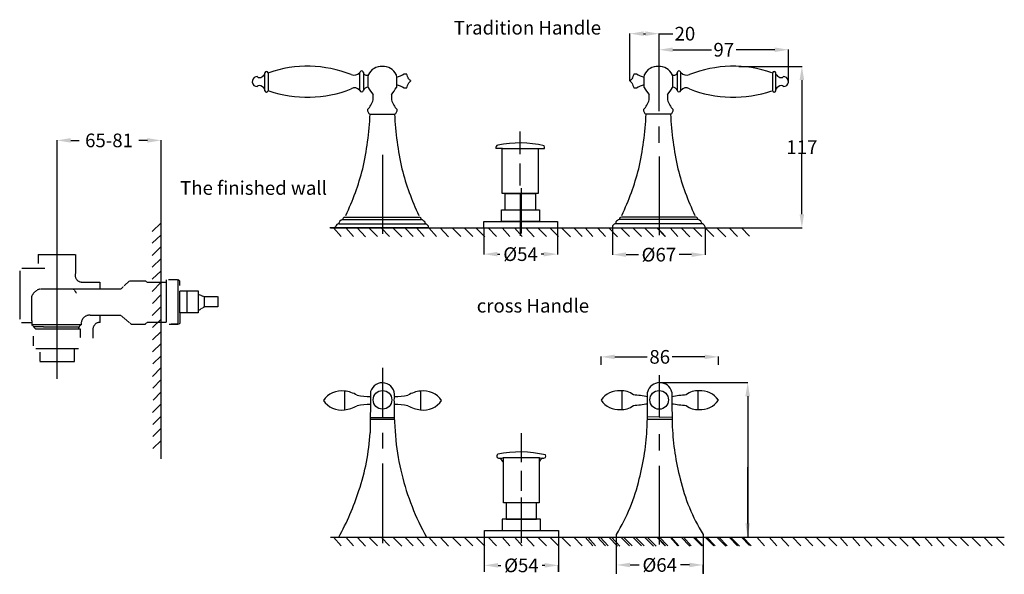
# Model space of a CAD drawing. Units: millimetres. Extents: x 1561 to 2281, y 698 to 1104.
import ezdxf

# ---------------------------------------------------------------- set-up
doc = ezdxf.new("R2010")
doc.units = ezdxf.units.MM
doc.header["$MEASUREMENT"] = 0
doc.linetypes.add('DASHED2', pattern=[0.375, 0.25, -0.125])
doc.layers.add('dimenson', color=7, linetype='Continuous')
doc.styles.get("Standard").update_dxf_attribs({"font": 'verdanab.TTF', "height": 10})
doc.dimstyles.get("Standard").update_dxf_attribs({"dimtxt": 10, "dimasz": 10, "dimexe": 0.18, "dimexo": 0.0625, "dimgap": 0.09, "dimtad": 0, "dimtih": 1, "dimtoh": 1, "dimdec": 1, "dimzin": 0, "dimdsep": 46, "dimtxsty": 'Standard', "dimcen": 0.09, "dimadec": 0, "dimazin": 0, "dimtfac": 1, "dimtdec": 1, "dimtofl": 0, "dimtmove": 0, "dimatfit": 3, "dimfxl": 0, "dimtolj": 1, "dimtzin": 0, "dimarcsym": 0})

# ---------------------------------------------------------------- blocks, each defined once
blk = doc.blocks.new('*D14')
at = {"layer": 'Defpoints', "color": 0}
for p in [(2072.39, 857.37), (1986.6, 851.49), (2072.39, 851.49)]:
    blk.add_point(p, dxfattribs=at)
at = {"layer": 'dimenson', "color": 0, "lineweight": -2}
for p, q in [((1986.6, 851.55), (1986.6, 857.55)), ((1996.6, 857.37), (2020.31, 857.37)), ((2062.39, 857.37), (2038.68, 857.37)), ((2072.39, 851.55), (2072.39, 857.55))]:
    blk.add_line(p, q, dxfattribs=at)
at = {"layer": 'dimenson', "color": 0}
for points in [[(1996.6, 859.04), (1996.6, 855.7), (1986.6, 857.37)], [(2062.39, 859.04), (2062.39, 855.7), (2072.39, 857.37)]]:
    blk.add_solid(points, dxfattribs=at)
at = {"layer": 'dimenson', "color": 0, "insert": (2029.49, 857.37), "char_height": 10, "attachment_point": 5}
blk.add_mtext('\\A1;86', dxfattribs=at)
blk = doc.blocks.new('*D15')
at = {"layer": 'Defpoints', "color": 0}
for p in [(1901.26, 700.02), (1955.38, 704.86), (1955.38, 700.02)]:
    blk.add_point(p, dxfattribs=at)
at = {"layer": 'dimenson', "color": 0, "lineweight": -2}
for p, q in [((1901.26, 700.09), (1901.26, 705.04)), ((1911.26, 704.86), (1913.22, 704.86)), ((1945.38, 704.86), (1943.42, 704.86)), ((1955.38, 700.09), (1955.38, 705.04))]:
    blk.add_line(p, q, dxfattribs=at)
at = {"layer": 'dimenson', "color": 0}
for points in [[(1911.26, 706.52), (1911.26, 703.19), (1901.26, 704.86)], [(1945.38, 706.52), (1945.38, 703.19), (1955.38, 704.86)]]:
    blk.add_solid(points, dxfattribs=at)
at = {"layer": 'dimenson', "color": 0, "insert": (1928.32, 704.86), "char_height": 10, "attachment_point": 5}
blk.add_mtext('\\A1;%%C54', dxfattribs=at)
blk = doc.blocks.new('*D16')
at = {"layer": 'Defpoints', "color": 0}
for p in [(1997.82, 698.74), (2061.17, 705.14), (2061.17, 698.74)]:
    blk.add_point(p, dxfattribs=at)
at = {"layer": 'dimenson', "color": 0, "lineweight": -2}
for p, q in [((1997.82, 698.8), (1997.82, 705.32)), ((2007.82, 705.14), (2014.4, 705.14)), ((2051.17, 705.14), (2044.59, 705.14)), ((2061.17, 698.8), (2061.17, 705.32))]:
    blk.add_line(p, q, dxfattribs=at)
at = {"layer": 'dimenson', "color": 0}
for points in [[(2007.82, 706.8), (2007.82, 703.47), (1997.82, 705.14)], [(2051.17, 706.8), (2051.17, 703.47), (2061.17, 705.14)]]:
    blk.add_solid(points, dxfattribs=at)
at = {"layer": 'dimenson', "color": 0, "insert": (2029.49, 705.14), "char_height": 10, "attachment_point": 5}
blk.add_mtext('\\A1;%%C64', dxfattribs=at)
blk = doc.blocks.new('*D17')
at = {"layer": 'Defpoints', "color": 0}
for p in [(1994.92, 951.75), (2062.81, 951.75), (2062.81, 932.14)]:
    blk.add_point(p, dxfattribs=at)
at = {"layer": 'dimenson', "color": 0, "lineweight": -2}
for p, q in [((1994.92, 951.69), (1994.92, 931.96)), ((2062.81, 951.69), (2062.81, 931.96)), ((2004.92, 932.14), (2013.95, 932.14)), ((2052.81, 932.14), (2043.79, 932.14))]:
    blk.add_line(p, q, dxfattribs=at)
at = {"layer": 'dimenson', "color": 0}
for points in [[(2004.92, 933.81), (2004.92, 930.47), (1994.92, 932.14)], [(2052.81, 933.81), (2052.81, 930.47), (2062.81, 932.14)]]:
    blk.add_solid(points, dxfattribs=at)
at = {"layer": 'dimenson', "color": 0, "insert": (2028.87, 932.14), "char_height": 10, "attachment_point": 5}
blk.add_mtext('\\A1;%%C67', dxfattribs=at)
blk = doc.blocks.new('*D18')
at = {"layer": 'Defpoints', "color": 0}
for p in [(1900.78, 951.75), (1954.61, 951.75), (1954.61, 932.51)]:
    blk.add_point(p, dxfattribs=at)
at = {"layer": 'dimenson', "color": 0, "lineweight": -2}
for p, q in [((1900.78, 951.69), (1900.78, 932.33)), ((1954.61, 951.69), (1954.61, 932.33)), ((1910.78, 932.51), (1912.6, 932.51)), ((1944.61, 932.51), (1942.79, 932.51))]:
    blk.add_line(p, q, dxfattribs=at)
at = {"layer": 'dimenson', "color": 0}
for points in [[(1910.78, 934.18), (1910.78, 930.84), (1900.78, 932.51)], [(1944.61, 934.18), (1944.61, 930.84), (1954.61, 932.51)]]:
    blk.add_solid(points, dxfattribs=at)
at = {"layer": 'dimenson', "color": 0, "insert": (1927.7, 932.51), "char_height": 10, "attachment_point": 5}
blk.add_mtext('\\A1;%%C54', dxfattribs=at)
blk = doc.blocks.new('*D19')
at = {"layer": 'Defpoints', "color": 0}
for p in [(2087.39, 1069.87), (2087.39, 951.75), (2133.45, 951.75)]:
    blk.add_point(p, dxfattribs=at)
at = {"layer": 'dimenson', "color": 0, "lineweight": -2}
for p, q in [((2087.45, 1069.87), (2133.63, 1069.87)), ((2133.45, 1059.87), (2133.45, 1015.91)), ((2133.45, 961.75), (2133.45, 1005.7)), ((2087.45, 951.75), (2133.63, 951.75))]:
    blk.add_line(p, q, dxfattribs=at)
at = {"layer": 'dimenson', "color": 0}
for points in [[(2131.78, 1059.87), (2135.11, 1059.87), (2133.45, 1069.87)], [(2131.78, 961.75), (2135.11, 961.75), (2133.45, 951.75)]]:
    blk.add_solid(points, dxfattribs=at)
at = {"layer": 'dimenson', "color": 0, "insert": (2133.45, 1010.81), "char_height": 10, "attachment_point": 5}
blk.add_mtext('\\A1;117', dxfattribs=at)
blk = doc.blocks.new('*D20')
at = {"layer": 'Defpoints', "color": 0}
for p in [(2123.59, 1082.03), (2029.07, 1069.88), (2123.59, 1058.74)]:
    blk.add_point(p, dxfattribs=at)
at = {"layer": 'dimenson', "color": 0, "lineweight": -2}
for p, q in [((2029.07, 1069.94), (2029.07, 1082.21)), ((2039.07, 1082.03), (2067.26, 1082.03)), ((2113.59, 1082.03), (2085.4, 1082.03)), ((2123.59, 1058.8), (2123.59, 1082.21))]:
    blk.add_line(p, q, dxfattribs=at)
at = {"layer": 'dimenson', "color": 0}
for points in [[(2039.07, 1083.69), (2039.07, 1080.36), (2029.07, 1082.03)], [(2113.59, 1083.69), (2113.59, 1080.36), (2123.59, 1082.03)]]:
    blk.add_solid(points, dxfattribs=at)
at = {"layer": 'dimenson', "color": 0, "insert": (2076.33, 1082.03), "char_height": 10, "attachment_point": 5}
blk.add_mtext('\\A1;97', dxfattribs=at)
blk = doc.blocks.new('*D21')
at = {"layer": 'Defpoints', "color": 0}
for p in [(2029.02, 1093.79), (2007.64, 1059.18), (2029.02, 1059.18)]:
    blk.add_point(p, dxfattribs=at)
at = {"layer": 'dimenson', "color": 0, "lineweight": -2}
for p, q in [((2007.64, 1059.25), (2007.64, 1093.97)), ((2017.64, 1093.79), (2019.02, 1093.79)), ((2029.02, 1059.25), (2029.02, 1093.97)), ((2029.02, 1093.79), (2039.02, 1093.79))]:
    blk.add_line(p, q, dxfattribs=at)
at = {"layer": 'dimenson', "color": 0}
for points in [[(2017.64, 1095.46), (2017.64, 1092.13), (2007.64, 1093.79)], [(2019.02, 1095.46), (2019.02, 1092.13), (2029.02, 1093.79)]]:
    blk.add_solid(points, dxfattribs=at)
at = {"layer": 'dimenson', "color": 0, "insert": (2047.89, 1093.79), "char_height": 10, "attachment_point": 5}
blk.add_mtext('\\A1;20', dxfattribs=at)
blk = doc.blocks.new('*D22')
at = {"layer": 'Defpoints', "color": 0}
for p in [(1664.79, 1015.71), (1588.7, 932.21), (1664.79, 932.21)]:
    blk.add_point(p, dxfattribs=at)
at = {"layer": 'dimenson', "color": 0, "lineweight": -2}
for p, q in [((1588.7, 932.27), (1588.7, 1015.89)), ((1598.7, 1015.71), (1604.91, 1015.71)), ((1654.79, 1015.71), (1648.59, 1015.71)), ((1664.79, 932.27), (1664.79, 1015.89))]:
    blk.add_line(p, q, dxfattribs=at)
at = {"layer": 'dimenson', "color": 0}
for points in [[(1598.7, 1017.38), (1598.7, 1014.05), (1588.7, 1015.71)], [(1654.79, 1017.38), (1654.79, 1014.05), (1664.79, 1015.71)]]:
    blk.add_solid(points, dxfattribs=at)
at = {"layer": 'dimenson', "color": 0, "insert": (1626.75, 1015.71), "char_height": 10, "attachment_point": 5}
blk.add_mtext('\\A1;65-81', dxfattribs=at)

msp = doc.modelspace()

# ---------------------------------------------------------------- linework, layer by layer
at = {"layer": 'dimenson'}
for p, q in [((2029.02, 1037.07), (2029.02, 1083.77)), ((1817.7, 1034.9), (1835.52, 1034.9)), ((2037.37, 1034.9), (2019.55, 1034.9)), ((2029.02, 1014.03), (2029.02, 1025.99)), ((1927.51, 1005.59), (1927.51, 1022.12)), ((1664.79, 782.82), (1664.79, 1012.18)), ((1914.4, 1009.74), (1909.72, 1009.74)), ((1940.62, 1009.74), (1945.28, 1009.74)), ((1826.73, 1005.16), (1826.73, 947.39)), ((2029.02, 1003.86), (2029.02, 946.35)), ((1927.51, 982.91), (1927.51, 998.78)), ((1927.51, 982.78), (1927.51, 982.91)), ((1928.04, 980.66), (1928.04, 947.69)), ((1927.43, 976.93), (1927.43, 945.95)), ((1658.21, 949.19), (1664.79, 955.45)), ((1792.38, 951.75), (1788.29, 951.75)), ((1788.76, 951.75), (2095.32, 951.75)), ((1790.82, 951.75), (1796.45, 945.45)), ((1799.86, 951.75), (1805.5, 945.31)), ((1808.14, 951.75), (1814.26, 945.24)), ((1816.82, 951.75), (1823.13, 945.31)), ((1825.68, 951.75), (1831.9, 945.4)), ((1834.21, 951.75), (1840.78, 945.25)), ((1843.15, 951.75), (1849.28, 945.35)), ((1851.66, 951.75), (1857.29, 945.45)), ((1860.7, 951.75), (1866.34, 945.31)), ((1868.98, 951.75), (1875.1, 945.24)), ((1877.66, 951.75), (1883.98, 945.31)), ((1886.52, 951.75), (1892.74, 945.4)), ((1895.05, 951.75), (1901.62, 945.25)), ((1903.99, 951.75), (1910.12, 945.35)), ((1914.29, 951.75), (1919.92, 945.45)), ((1923.33, 951.75), (1928.97, 945.31)), ((1931.61, 951.75), (1937.74, 945.24)), ((1940.3, 951.75), (1946.61, 945.31)), ((1949.15, 951.75), (1955.37, 945.4)), ((1957.69, 951.75), (1964.25, 945.25)), ((1966.62, 951.75), (1972.76, 945.35)), ((1975.04, 951.75), (1980.68, 945.45)), ((1984.09, 951.75), (1989.72, 945.31)), ((1992.37, 951.75), (1998.49, 945.24)), ((2001.05, 951.75), (2007.36, 945.31)), ((2009.9, 951.75), (2016.13, 945.4)), ((2018.44, 951.75), (2025.01, 945.25)), ((2027.38, 951.75), (2033.51, 945.35)), ((2027.95, 951.75), (2033.59, 945.45)), ((2037, 951.75), (2042.63, 945.31)), ((2045.28, 951.75), (2051.4, 945.24)), ((2053.96, 951.75), (2060.27, 945.31)), ((2062.81, 951.75), (2069.04, 945.4)), ((2071.35, 951.75), (2077.92, 945.25)), ((2080.29, 951.75), (2086.42, 945.35)), ((2089.18, 951.75), (2095.1, 945.72)), ((1658.34, 940.52), (1664.79, 946.66)), ((1658.35, 931.57), (1664.79, 938.03)), ((1588.7, 841.31), (1588.7, 932.21)), ((1658.27, 922.87), (1664.79, 929.28)), ((1658.18, 914.09), (1664.79, 920.42)), ((1658.37, 905.21), (1664.79, 911.92)), ((1658.42, 896.5), (1664.79, 902.95)), ((1658.23, 887.62), (1664.79, 894.17)), ((1658.54, 878.78), (1664.79, 885.01)), ((1658.61, 869.89), (1664.79, 875.98)), ((1658.62, 861.1), (1664.79, 867.11)), ((1658.85, 852.16), (1664.79, 858)), ((1658.5, 843.12), (1664.79, 849.53)), ((1826.73, 849.43), (1826.73, 813.07)), ((2029.02, 843.97), (2029.02, 813.25)), ((1658.81, 834.55), (1664.79, 840.81)), ((2029.56, 838.5), (2094, 838.5)), ((1658.9, 825.76), (1664.79, 831.73)), ((1798.93, 832.38), (1798.93, 818.61)), ((1854.54, 832.38), (1854.54, 818.61)), ((2001.75, 832.58), (2001.75, 818.77)), ((2057.24, 832.58), (2057.24, 818.77)), ((2093.82, 828.5), (2093.82, 725.49)), ((1658.5, 816.78), (1664.79, 822.93)), ((1658.8, 807.97), (1664.79, 814.06)), ((2038.55, 811.66), (2020.44, 811.66)), ((2029.02, 813.25), (2020.47, 813.41)), ((2029.02, 813.25), (2038.52, 813.43)), ((1658.86, 799.12), (1664.79, 805.13)), ((1826.73, 801.85), (1826.73, 790.38)), ((1928.04, 801.51), (1928.04, 780.32)), ((2029.02, 800.72), (2029.02, 788.98)), ((1658.86, 790.27), (1664.79, 796.27)), ((1826.73, 779.3), (1826.73, 778.9)), ((1826.73, 778.9), (1826.73, 721.14)), ((1928.04, 774.08), (1928.04, 759.47)), ((2029.02, 777.61), (2029.02, 720.09)), ((2093.82, 735.49), (2093.82, 776.7)), ((1928.04, 754.41), (1928.04, 721.43)), ((1788.76, 725.49), (2095.32, 725.49)), ((1790.82, 725.49), (1796.45, 719.2)), ((1799.86, 725.49), (1805.5, 719.06)), ((1808.14, 725.49), (1814.26, 718.99)), ((1816.82, 725.49), (1823.13, 719.06)), ((1825.68, 725.49), (1831.9, 719.15)), ((1834.21, 725.49), (1840.78, 718.99)), ((1843.15, 725.49), (1849.28, 719.1)), ((1851.66, 725.49), (1857.29, 719.2)), ((1860.7, 725.49), (1866.34, 719.06)), ((1868.98, 725.49), (1875.1, 718.99)), ((1877.66, 725.49), (1883.98, 719.06)), ((1886.52, 725.49), (1892.74, 719.15)), ((1895.05, 725.49), (1901.62, 718.99)), ((1903.99, 725.49), (1910.12, 719.1)), ((1914.29, 725.49), (1919.92, 719.2)), ((1923.33, 725.49), (1928.97, 719.06)), ((1931.61, 725.49), (1937.74, 718.99)), ((1940.3, 725.49), (1946.61, 719.06)), ((1949.15, 725.49), (1955.37, 719.15)), ((1957.69, 725.49), (1964.25, 718.99)), ((1966.62, 725.49), (1972.76, 719.1)), ((1974.93, 725.49), (2281.49, 725.49)), ((1975.04, 725.49), (1980.68, 719.2)), ((1976.98, 725.49), (1982.62, 719.2)), ((1984.09, 725.49), (1989.72, 719.06)), ((1986.03, 725.49), (1991.66, 719.06)), ((1992.37, 725.49), (1998.49, 718.99)), ((1994.31, 725.49), (2000.43, 718.99)), ((1997.82, 725.49), (2061.17, 725.49)), ((2001.05, 725.49), (2007.36, 719.06)), ((2002.99, 725.49), (2009.3, 719.06)), ((2009.9, 725.49), (2016.13, 719.15)), ((2011.84, 725.49), (2018.07, 719.15)), ((2018.44, 725.49), (2025.01, 718.99)), ((2020.38, 725.49), (2026.95, 718.99)), ((2027.38, 725.49), (2033.51, 719.1)), ((2027.95, 725.49), (2033.59, 719.2)), ((2029.32, 725.49), (2035.45, 719.1)), ((2037, 725.49), (2042.63, 719.06)), ((2037.82, 725.49), (2043.46, 719.2)), ((2045.28, 725.49), (2051.4, 718.99)), ((2046.87, 725.49), (2052.51, 719.06)), ((2053.96, 725.49), (2060.27, 719.06)), ((2055.15, 725.49), (2061.27, 718.99)), ((2062.81, 725.49), (2069.04, 719.15)), ((2063.83, 725.49), (2070.14, 719.06)), ((2071.35, 725.49), (2077.92, 718.99)), ((2072.69, 725.49), (2078.91, 719.15)), ((2080.29, 725.49), (2086.42, 719.1)), ((2081.22, 725.49), (2087.79, 718.99)), ((2089.18, 725.49), (2095.1, 719.47)), ((2090.16, 725.49), (2096.29, 719.1)), ((2093.22, 725.49), (2094, 725.49)), ((2100.46, 725.49), (2106.09, 719.2)), ((2109.5, 725.49), (2115.14, 719.06)), ((2117.78, 725.49), (2123.9, 718.99)), ((2126.47, 725.49), (2132.78, 719.06)), ((2135.32, 725.49), (2141.54, 719.15)), ((2143.85, 725.49), (2150.42, 718.99)), ((2152.79, 725.49), (2158.92, 719.1)), ((2161.21, 725.49), (2166.85, 719.2)), ((2170.26, 725.49), (2175.89, 719.06)), ((2178.54, 725.49), (2184.66, 718.99)), ((2187.22, 725.49), (2193.53, 719.06)), ((2196.07, 725.49), (2202.3, 719.15)), ((2204.61, 725.49), (2211.18, 718.99)), ((2213.54, 725.49), (2219.68, 719.1)), ((2214.12, 725.49), (2219.76, 719.2)), ((2223.17, 725.49), (2228.8, 719.06)), ((2231.44, 725.49), (2237.57, 718.99)), ((2240.13, 725.49), (2246.44, 719.06)), ((2248.98, 725.49), (2255.21, 719.15)), ((2257.52, 725.49), (2264.09, 718.99)), ((2266.45, 725.49), (2272.59, 719.1)), ((2275.35, 725.49), (2281.27, 719.47))]:
    msp.add_line(p, q, dxfattribs=at)
at = {"layer": 'dimenson', "linetype": 'DASHED2'}
for p, q in [((1574.8, 932.21), (1602.11, 932.21)), ((1574.8, 932.21), (1574.8, 925.53)), ((1602.11, 932.21), (1602.11, 918.35)), ((1579.7, 922.12), (1562.86, 922.12)), ((1561.4, 920.34), (1561.4, 884.61)), ((1606.35, 912.11), (1620.11, 912.11)), ((1620.11, 912.11), (1620.11, 906.99)), ((1635.28, 906.99), (1641.85, 913.06)), ((1641.85, 913.06), (1653.47, 913.06)), ((1653.47, 913.06), (1654.57, 911.92)), ((1654.57, 911.92), (1668.83, 911.92)), ((1668.83, 882.64), (1668.83, 913.83)), ((1670.29, 914.08), (1677.01, 914.08)), ((1677.01, 914.08), (1677.01, 907.74)), ((1678.64, 912.82), (1677.01, 914.08)), ((1677.01, 907.74), (1677.01, 900.88)), ((1678.64, 909.51), (1678.64, 912.82)), ((1570.2, 883.78), (1570.2, 901.69)), ((1635.28, 906.99), (1576.5, 906.99)), ((1677.01, 900.88), (1677.01, 894.02)), ((1683.73, 905.69), (1683.73, 889.48)), ((1691.82, 903.21), (1696.47, 901.42)), ((1677.01, 894.02), (1677.01, 887.46)), ((1696.47, 893.9), (1691.82, 891.04)), ((1613.05, 887.77), (1635.19, 887.77)), ((1620.25, 882.58), (1620.25, 887.77)), ((1635.19, 887.77), (1643.16, 881.24)), ((1677.01, 887.46), (1677.01, 881.39)), ((1678.54, 889.48), (1678.54, 881.43)), ((1570.2, 882.16), (1562.64, 882.16)), ((1570.2, 883.78), (1570.2, 880.53)), ((1606.46, 880.89), (1570.2, 880.89)), ((1604.68, 878.97), (1571.67, 879.28)), ((1615.09, 871.12), (1615.09, 878.6)), ((1643.16, 881.24), (1653.22, 881.24)), ((1653.22, 881.24), (1654.82, 882.64)), ((1654.82, 882.64), (1668.83, 882.64)), ((1677.01, 880.95), (1670.74, 880.95)), ((1677.01, 881.39), (1672.3, 881.39)), ((1678.54, 881.43), (1677.01, 881.39)), ((1677.01, 881.39), (1677.01, 880.95)), ((1571.27, 872.43), (1571.27, 865.41)), ((1572.88, 877.78), (1605.75, 877.78)), ((1605.75, 877.78), (1605.75, 871.21)), ((1573.3, 863.42), (1604.4, 863.42)), ((1576.19, 860.79), (1576.19, 853.86)), ((1601.42, 853.86), (1601.42, 863.42)), ((1576.19, 853.86), (1601.42, 853.86))]:
    msp.add_line(p, q, dxfattribs=at)
at = {"layer": 'dimenson'}
for points in [[(1811.43, 1066.51), (1811.43, 1066.51)], [(2043.64, 1066.51), (2043.63, 1066.51)], [(1740.64, 1052.03), (1740.64, 1065.22)], [(1743.21, 1065.19), (1743.21, 1052.05)], [(1810.12, 1052.3), (1810.12, 1065.29)], [(1812.73, 1065.32), (1812.73, 1052.39)], [(2042.33, 1065.32), (2042.33, 1052.39)], [(2044.94, 1052.3), (2044.94, 1065.29)], [(2111.86, 1065.19), (2111.86, 1052.05)], [(2114.43, 1052.03), (2114.43, 1065.22)], [(1811.43, 1051.13), (1811.42, 1051.13)], [(2043.64, 1051.13), (2043.64, 1051.13)], [(1916.39, 964.98), (1916.39, 976.93), (1938.63, 976.93), (1938.63, 964.98)], [(1797.44, 957.79), (1855.2, 957.79)], [(1798.91, 959.65), (1853.63, 959.65)], [(2057.62, 957.79), (1999.86, 957.79)], [(2056.15, 959.65), (2001.44, 959.65)], [(1860.14, 953.21), (1860.14, 951.75), (1792.38, 951.75), (1792.38, 952.61)], [(1794.92, 954.67), (1858.39, 954.67)], [(1857.62, 956.23), (1857.62, 954.67)], [(1900.78, 951.75), (1900.78, 956.27), (1954.61, 956.27), (1954.61, 951.75)], [(1994.92, 953.21), (1994.92, 951.75), (2062.69, 951.75), (2062.69, 952.61)], [(2060.14, 954.67), (1996.67, 954.67)], [(1997.45, 956.23), (1997.45, 954.67)], [(1835.44, 811.57), (1817.76, 811.57)], [(1817.78, 813.07), (1835.39, 813.07)], [(1917.07, 750.68), (1917.07, 738.59), (1939.37, 738.59), (1939.37, 750.68)], [(1901.26, 700.02), (1901.26, 730.29), (1955.38, 730.29), (1955.38, 700.02)], [(1997.82, 698.74), (1997.82, 727.54)], [(2061.17, 727.54), (2061.17, 698.74)]]:
    msp.add_lwpolyline(points, dxfattribs=at)
for points in [[(1914.24, 1009.74), (1940.62, 1009.74), (1940.62, 976.93), (1914.24, 976.93)], [(1913.67, 964.98), (1941.61, 964.98), (1941.61, 956.32), (1913.67, 956.32)], [(1915.18, 783.83), (1941.33, 783.83), (1941.33, 750.68), (1915.18, 750.68)], [(1914.19, 730.29), (1942.18, 730.29), (1942.18, 738.59), (1914.19, 738.59)]]:
    msp.add_lwpolyline(points, close=True, dxfattribs=at)
at = {"layer": 'dimenson', "linetype": 'DASHED2'}
for points in [[(1678.54, 905.69), (1691.82, 905.69), (1691.82, 889.48), (1678.54, 889.48)], [(1696.47, 901.42), (1706.21, 901.42), (1706.21, 893.9), (1696.47, 893.9)]]:
    msp.add_lwpolyline(points, close=True, dxfattribs=at)
at = {"layer": 'dimenson'}
for centre in [(1826.73, 825.94), (2029.09, 825.87)]:
    msp.add_circle(centre, 6.82, dxfattribs=at)
for centre, radius, start, end in [((1741.92, 1064.81), 1.34, 16.6403, 162.27075), ((1771.82, 983.45), 86.51, 68.28544, 109.11745), ((1811.43, 1065.2), 1.31, 354.76555, 176.01549), ((1826, 1059.2), 10.68, 86.72763, 154.28791), ((1827.22, 1059.2), 10.68, 25.71209, 93.27237), ((2027.85, 1059.2), 10.68, 86.72763, 154.28791), ((2029.07, 1059.2), 10.68, 25.71209, 93.27237), ((2043.64, 1065.2), 1.31, 3.98451, 185.23445), ((2083.24, 983.45), 86.51, 70.88255, 111.71456), ((2113.15, 1064.81), 1.34, 17.72925, 163.3597), ((1735.16, 1058.74), 3.69, 105.51271, 269.81324), ((1734.7, 1061.07), 1.33, 34.63709, 113.06198), ((1736.82, 1064.52), 2.89, 249.04069, 287.65205), ((1734.82, 1068.15), 7, 294.27802, 326.23301), ((1805.86, 1069.34), 5.88, 249.7926, 316.47679), ((1815.05, 1065.8), 2.38, 184.76374, 304.04041), ((-19122.17, 1436.07), 20941.86, 358.956084, 358.981506), ((22775.39, 1436.07), 20941.86, 181.018494, 181.043916), ((1834.94, 1074.66), 12.73, 278.73442, 306.74253), ((1844.86, 1093.33), 28.97, 265.4218, 268.71405), ((1791.6, 1037.14), 59.25, 23.37619, 27.37099), ((1862.71, 1075.72), 22.51, 222.02763, 227.25116), ((1862.71, 1042.65), 22.51, 132.74884, 137.97237), ((1992.36, 1075.72), 22.51, 312.74884, 317.97237), ((1992.36, 1042.65), 22.51, 42.02763, 47.25116), ((2063.47, 1037.14), 59.25, 152.62901, 156.62381), ((2010.2, 1093.33), 28.97, 271.28595, 274.5782), ((2020.13, 1074.66), 12.73, 233.25747, 261.26558), ((-18920.32, 1436.07), 20941.86, 358.956084, 358.981506), ((2040.02, 1065.8), 2.38, 235.95959, 355.23626), ((22977.24, 1436.07), 20941.86, 181.018494, 181.043916), ((2049.2, 1069.34), 5.88, 223.52321, 290.2074), ((2120.25, 1068.15), 7, 213.76699, 245.72198), ((2118.24, 1064.52), 2.89, 252.34795, 290.95931), ((2120.37, 1061.07), 1.33, 66.93802, 145.36291), ((2119.9, 1058.74), 3.69, 270.18676, 74.48729), ((1736.76, 1053.95), 1.96, 96.5793, 145.61829), ((1735.73, 1050.31), 5.64, 29.63905, 81.76912), ((1741.92, 1052.44), 1.34, 197.72925, 343.3597), ((1771.82, 1133.79), 86.51, 250.88255, 291.71456), ((1806.35, 1049.31), 4.82, 38.35758, 121.48148), ((1811.43, 1052.44), 1.31, 185.91946, 2.23534), ((1816.32, 1050.54), 4, 91.66372, 153.89909), ((1870.61, 1088.45), 64.11, 211.93975, 217.79514), ((1782.6, 1088.45), 64.11, 322.20486, 328.06025), ((1834.94, 1043.71), 12.73, 53.25747, 80.7891), ((1844.86, 1025.03), 28.97, 91.28595, 94.5782), ((1791.6, 1081.23), 59.25, 332.62901, 336.62381), ((2063.47, 1081.23), 59.25, 203.37619, 207.37099), ((2010.2, 1025.03), 28.97, 85.4218, 88.71405), ((2020.13, 1043.71), 12.73, 99.2109, 126.74253), ((2072.46, 1088.45), 64.11, 211.93975, 217.79514), ((1984.46, 1088.45), 64.11, 322.20486, 328.06025), ((2038.74, 1050.54), 4, 26.10091, 88.33628), ((2043.64, 1052.44), 1.31, 177.76466, 354.08054), ((2048.72, 1049.31), 4.82, 58.51852, 141.64242), ((2083.24, 1133.79), 86.51, 248.28544, 289.11745), ((2113.15, 1052.44), 1.34, 196.6403, 342.27075), ((2119.33, 1050.31), 5.64, 98.23088, 150.36095), ((2118.3, 1053.95), 1.96, 34.38171, 83.4207), ((1805.43, 1048.92), 14.83, 314.19714, 346.44276), ((1801.14, 1047.86), 18.86, 352.64799, 3.9748), ((1852.07, 1047.86), 18.86, 176.0252, 187.35201), ((1847.79, 1048.92), 14.83, 193.55724, 225.80286), ((2007.28, 1048.92), 14.83, 314.19714, 346.44276), ((2002.99, 1047.86), 18.86, 352.64799, 3.9748), ((2053.92, 1047.86), 18.86, 176.0252, 187.35201), ((2049.64, 1048.92), 14.83, 193.55724, 225.80286), ((1818.99, 1037.88), 3.26, 172.77068, 246.48795), ((1834.22, 1037.88), 3.26, 293.51205, 7.22932), ((2020.85, 1037.88), 3.26, 172.77068, 246.48795), ((2036.07, 1037.88), 3.26, 293.51205, 7.22932), ((1584.19, 1046.06), 233.78, 347.36189, 357.2627), ((2069.03, 1046.06), 233.78, 182.7373, 192.63811), ((1786.04, 1046.06), 233.78, 347.36189, 357.2627), ((2270.88, 1046.06), 233.78, 182.7373, 192.63811), ((1911.69, 1010.36), 2.06, 108.0642, 197.41252), ((1926.91, 931.33), 82.53, 77.36172, 101.07532), ((1941.14, 1010.19), 4.17, 353.74383, 23.48789), ((1617.14, 1046.41), 201.84, 334.89917, 345.21798), ((2036.07, 1046.41), 201.84, 194.78202, 205.10083), ((1818.99, 1046.41), 201.84, 334.89917, 345.21798), ((2237.93, 1046.41), 201.84, 194.78202, 205.10083), ((1798.49, 954.03), 3.91, 105.54512, 171.00146), ((1799.95, 957.31), 2.56, 114.04469, 169.16672), ((1853.04, 957.55), 2.18, 6.44706, 74.23076), ((1853.26, 952.15), 5.97, 43.18015, 71.01065), ((2001.8, 952.15), 5.97, 108.98935, 136.81985), ((2002.03, 957.55), 2.18, 105.76924, 173.55294), ((2055.11, 957.31), 2.56, 10.83328, 65.95531), ((2056.57, 954.03), 3.91, 8.99854, 74.45488), ((1795.09, 951.86), 2.82, 86.52201, 164.5971), ((1853.87, 947.48), 8.5, 42.38879, 57.81032), ((2001.2, 947.48), 8.5, 122.18968, 137.61121), ((2059.97, 951.86), 2.82, 15.4029, 93.47799), ((1826.62, 829.42), 8.98, 353.46902, 163.46064), ((2029.49, 829.29), 9.21, 14.51384, 165.48616), ((1796.83, 816.31), 16.21, 82.53515, 145.48052), ((1795.66, 806.79), 25.8, 61.12055, 82.70313), ((1817.81, 876.51), 48.11, 258.37824, 270.13853), ((8004.03, 724.2), 6186.89, 179.034321, 179.28121), ((1848.72, 830.29), 30.76, 176.86168, 183.39803), ((1846.02, 825.41), 10.89, 164.06867, 192.25077), ((1835.66, 876.51), 48.11, 269.86147, 281.62176), ((1857.81, 806.79), 25.8, 97.29687, 118.87945), ((1856.64, 816.31), 16.21, 34.51948, 97.46485), ((1999.72, 816.58), 16, 86.23829, 145.15925), ((2001.75, 819.47), 13.11, 49.90823, 94.26068), ((2006.21, 754.13), 75.47, 79.00605, 86.97147), ((1331.11, 826.73), 689.49, 358.29383, 0.4044), ((2727.88, 826.73), 689.49, 179.5956, 181.70617), ((2052.78, 754.13), 75.47, 93.02853, 100.99395), ((2057.24, 819.47), 13.11, 85.73932, 130.09177), ((2059.27, 816.58), 16, 34.84075, 93.76171), ((1796.83, 834.68), 16.21, 214.51948, 277.46485), ((1795.66, 844.2), 25.8, 277.29687, 298.87945), ((1817.81, 774.48), 48.11, 89.86147, 101.62176), ((2033.38, 818.35), 198.06, 178.62783, 186.3633), ((1835.66, 774.48), 48.11, 78.37824, 90.13853), ((1857.81, 844.2), 25.8, 241.12055, 262.70313), ((1856.64, 834.68), 16.21, 262.53515, 325.48052), ((1999.72, 834.76), 16, 214.84075, 273.76171), ((2001.75, 831.88), 13.11, 265.73932, 310.09177), ((2006.21, 897.21), 75.47, 273.02853, 280.99395), ((2052.78, 897.21), 75.47, 259.00605, 266.97147), ((2057.24, 831.88), 13.11, 229.90823, 274.26068), ((2059.27, 834.76), 16, 266.23829, 325.15925), ((1655.31, 811.11), 162.58, 341.49579, 356.7216), ((1837.46, 814.19), 183.01, 345.40967, 357.49734), ((2221.53, 814.19), 183.01, 182.50266, 194.59033), ((1989.02, 809.69), 153.06, 184.98183, 194.44436), ((1912.69, 784.61), 2.29, 138.57699, 201.2728), ((1927.33, 708.13), 79.68, 76.5565, 101.84627), ((1943.82, 784.61), 2.29, 338.7272, 26.67418), ((1912.82, 787.99), 4.78, 241.7622, 299.5282), ((1908.38, 777.18), 7.31, 21.48617, 55.62853), ((1943.69, 787.99), 4.78, 240.4718, 298.2378), ((1946.13, 778.97), 4.92, 120.51171, 167.35901), ((2019.71, 815.5), 184.24, 193.81106, 209.24175), ((1881.81, 799.19), 136.35, 328.29981, 346.81912), ((2177.18, 799.19), 136.35, 193.18088, 211.70019), ((1623.77, 819.64), 195.21, 331.16591, 342.06052)]:
    msp.add_arc(centre, radius, start, end, dxfattribs=at)
at = {"layer": 'dimenson', "linetype": 'DASHED2'}
for centre, radius, start, end in [((1607.01, 917.12), 5.05, 165.91392, 262.44951), ((1578.36, 898.39), 8.8, 102.21674, 157.9572), ((1595.44, 899.78), 8.62, 29.28366, 56.78857), ((1612.43, 881.77), 6.03, 84.08572, 188.45599), ((1564.17, 871.96), 10.47, 33.7432, 54.85795), ((1608.21, 877.47), 3.83, 117.15759, 175.42031), ((1620.1, 877.44), 5.14, 88.31862, 166.99717)]:
    msp.add_arc(centre, radius, start, end, dxfattribs=at)
at = {"layer": 'dimenson'}
for points in [[(2092.15, 828.5), (2095.48, 828.5), (2093.82, 838.5)], [(2092.15, 735.49), (2095.48, 735.49), (2093.82, 725.49)]]:
    msp.add_solid(points, dxfattribs=at)

# ---------------------------------------------------------------- texts
at = {"layer": 'dimenson', "char_height": 10, "attachment_point": 5}
for s, insert in [('\\A1;Tradition Handle', (1932.69, 1098.16)), ('\\A1;The finished wall', (1732.42, 980.91)), ('\\A1;cross Handle', (1936.74, 894.79))]:
    msp.add_mtext(s, dxfattribs=dict(at, insert=insert))

# ---------------------------------------------------------------- dimensions: what is measured, and where the dimension line sits
at = {"layer": 'dimenson'}
for base, p1, p2, text, picture, middle in [((2029.02, 1093.79), (2007.64, 1059.18), (2029.02, 1059.18), '20', '*D21', (2047.89, 1093.79)), ((2123.59, 1082.03), (2029.07, 1069.88), (2123.59, 1058.74), '97', '*D20', (2076.33, 1082.03)), ((1664.79, 1015.71), (1588.7, 932.21), (1664.79, 932.21), '65-81', '*D22', (1626.75, 1015.71)), ((1954.61, 932.51), (1900.78, 951.75), (1954.61, 951.75), '%%C54', '*D18', (1927.7, 932.51)), ((2062.81, 932.14), (1994.92, 951.75), (2062.81, 951.75), '%%C67', '*D17', (2028.87, 932.14)), ((1955.38, 704.86), (1901.26, 700.02), (1955.38, 700.02), '%%C54', '*D15', (1928.32, 704.86)), ((2061.17, 705.14), (1997.82, 698.74), (2061.17, 698.74), '%%C64', '*D16', (2029.49, 705.14))]:
    dim = msp.add_linear_dim(base=base, p1=p1, p2=p2, text=text, dimstyle='Standard', dxfattribs=at)
    dim.commit()
    dim.dimension.update_dxf_attribs({"geometry": picture, "text_midpoint": middle})
dim = msp.add_linear_dim(base=(2133.45, 951.75), p1=(2087.39, 1069.87), p2=(2087.39, 951.75), angle=90, text='117', dimstyle='Standard', dxfattribs=at)
dim.commit()
dim.dimension.update_dxf_attribs({"geometry": '*D19', "text_midpoint": (2133.45, 1010.81)})
dim = msp.add_linear_dim(base=(2072.39, 857.37), p1=(1986.6, 851.49), p2=(2072.39, 851.49), text='86', dimstyle='Standard', dxfattribs=at)
dim.commit()
dim.dimension.update_dxf_attribs({"geometry": '*D14', "text_midpoint": (2029.49, 857.37), "dimtype": 160})

doc.saveas('drawing.dxf')
